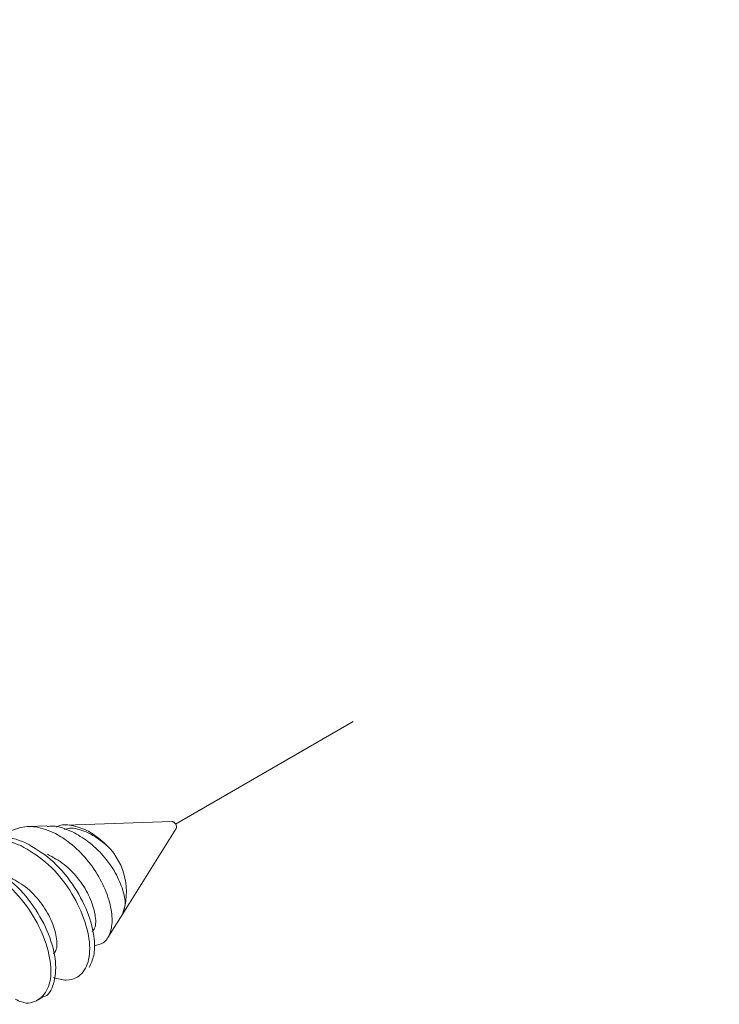
# Model space of a CAD drawing. Units: inches. Extents: x -0.3 to 10.1, y -0.2 to 7.6.
# Drawn here: x 1.3 to 1.4, y 5.7 to 5.8 of the extents above; entities that cross this region are included whole.
import ezdxf

# ---------------------------------------------------------------- set-up
doc = ezdxf.new("R2010")
doc.units = ezdxf.units.IN
doc.header["$LTSCALE"] = 0.64
doc.header["$MEASUREMENT"] = 0
doc.linetypes.add('PHANTOM', pattern=[0.49999999999999994, 0.25, -0.05, 0.05, -0.05, 0.05, -0.05])
doc.layers.get('0').update_dxf_attribs({"color": 1})

msp = doc.modelspace()

# ---------------------------------------------------------------- linework, layer by layer
at = {"color": 1, "linetype": 'PHANTOM', "lineweight": 0, "ltscale": 0.5}
msp.add_line((1.535436563571715, 5.826226781274967), (1.336884331410013, 5.711605017440858), dxfattribs=at)
at = {"color": 7, "linetype": 'Continuous', "lineweight": 15}
for p, q in [((1.336364573860739, 5.711995004068099), (1.321245461444108, 5.711454554372017)), ((1.318554885816074, 5.711358360748774), (1.315932232313034, 5.711264614115317)), ((1.329360739121014, 5.698820001129077), (1.336962112257411, 5.710959917450689)), ((1.327254116168306, 5.695455584391715), (1.329360739121014, 5.698820001129077)), ((1.317296333369515, 5.686585428444365), (1.317986871732727, 5.686984067756173))]:
    msp.add_line(p, q, dxfattribs=at)
at = {"color": 7, "linetype": 'PHANTOM', "lineweight": 0, "flags": 128}
msp.add_lwpolyline([(1.336962112257411, 5.710959917450689), (1.33698010556011, 5.710993601058453), (1.337013732813136, 5.711169483712004)], dxfattribs=at)
at = {"color": 7, "linetype": 'Continuous', "lineweight": 15}
for centre, radius, start, end in [((1.336228787648284, 5.711226599102927), 0.00078031024983205, 340.0156404639363, 79.97861860377469), ((1.320641242565448, 5.701942447499105), 0.009246732786074728, 339.8875296609377, 44.80139712510574)]:
    msp.add_arc(centre, radius, start, end, dxfattribs=at)
at = {"color": 7, "linetype": 'PHANTOM', "lineweight": 0}
msp.add_arc((1.33622257268835, 5.71121534196836), 0.0007924880584135951, 356.6826590203614, 79.67776684823386, dxfattribs=at)
at = {"color": 7, "linetype": 'Continuous', "lineweight": 15}
for points, knots in [([(1.324227767103788, 5.710713252453347), (1.323504575070744, 5.710990179352995), (1.322064068741377, 5.711541782431423), (1.320549315732726, 5.711567635004675), (1.319980619009425, 5.711202412578691), (1.31992954562259, 5.711169612765579)], [0, 0, 0, 0, 0.4785285217736797, 0.9531678073053713, 1, 1, 1, 1]), ([(1.319769641163812, 5.710272040930965), (1.318832344402691, 5.710664306092651), (1.316957542453969, 5.711448923643934), (1.314457044993255, 5.711132603492819), (1.312925242894514, 5.710501024691792), (1.312494461130048, 5.709758071097083), (1.312489794605351, 5.709750022912166)], [0, 0, 0, 0, 0.331937308534823, 0.663948429896585, 0.99635965799646, 1, 1, 1, 1]), ([(1.318562417594799, 5.711246011771939), (1.318832601702892, 5.711287582048802), (1.319951976740747, 5.711459808056334), (1.321223248464963, 5.71092049068948), (1.322187672702557, 5.710511348622957)], [0, 0, 0, 0, 0.2413704959974578, 1, 1, 1, 1]), ([(1.325262213483778, 5.694309472236016), (1.32572248027216, 5.694381776418053), (1.326719843360734, 5.694538454075735), (1.327656811692955, 5.695957172213381), (1.327964892177461, 5.698089639114441), (1.32748175308108, 5.70080248254259), (1.326250338379627, 5.703775562062331), (1.324323608016893, 5.706614808120944), (1.322051891074831, 5.708898352803805), (1.320466448028351, 5.709852632297354), (1.319769641163812, 5.710272040930965)], [0, 0, 0, 0, 0.1074385716230498, 0.2328112050017871, 0.3607505051403733, 0.4919120807282917, 0.6230409476865817, 0.7558683045889798, 0.8927034045202527, 1, 1, 1, 1]), ([(1.321067596091317, 5.710837882261858), (1.321291040390393, 5.710911381799326), (1.322200037609906, 5.711210386407936), (1.323307193673833, 5.710801269202639), (1.324142195208172, 5.710492718759502)], [0, 0, 0, 0, 0.2458140622219021, 1, 1, 1, 1]), ([(1.322187672702557, 5.710511348622957), (1.322937572259591, 5.710087952913574), (1.324500921652066, 5.709205280802577), (1.326666498902203, 5.707128194844925), (1.328409870390986, 5.704677807018035), (1.329446643007574, 5.702221067048688), (1.329846450326909, 5.700089103313447), (1.329502053117158, 5.699214653340929), (1.329324104341887, 5.698762828247004)], [0, 0, 0, 0, 0.1568973720087392, 0.327091020269715, 0.4985553136068853, 0.6701218049804417, 0.8295531463976031, 0.9999999999999999, 0.9999999999999999, 0.9999999999999999, 0.9999999999999999]), ([(1.324142195208172, 5.710492718759502), (1.324660703448184, 5.710239769917669), (1.3257169839686, 5.709724474472628), (1.326701207809282, 5.708885373717186), (1.327202294678727, 5.708458171740039)], [0, 0, 0, 0, 0.490881191113594, 0.9999999999999999, 0.9999999999999999, 0.9999999999999999, 0.9999999999999999]), ([(1.327202294678727, 5.708458171740039), (1.326526344912431, 5.709088977200201), (1.325566572966651, 5.709984649355283), (1.3245333192049, 5.71054696530622), (1.324227767103788, 5.710713252453347)], [0, 0, 0, 0, 0.7042816465584957, 0.9999999999999999, 0.9999999999999999, 0.9999999999999999, 0.9999999999999999]), ([(1.306174281474687, 5.706625287500719), (1.306770679291421, 5.707414693271785), (1.308027631170405, 5.709078423485712), (1.311198854315948, 5.709825319203622), (1.313623599089374, 5.708980695842277), (1.314819985640432, 5.708563952586948)], [0, 0, 0, 0, 0.3138418765688368, 0.6614446354234528, 1, 1, 1, 1]), ([(1.308879233596014, 5.709137452569481), (1.309873278485591, 5.709526696936409), (1.311846721270098, 5.710299450255077), (1.314295309955354, 5.709405998441087), (1.315510517521909, 5.708962588156927)], [0, 0, 0, 0, 0.503711025918559, 1, 1, 1, 1]), ([(1.315510517521909, 5.708962588156927), (1.316711771120517, 5.708252360859982), (1.319146372186142, 5.706812931137579), (1.322305834043825, 5.703183839873484), (1.324492573493592, 5.699068201557713), (1.325396445925063, 5.695499022039671), (1.325353764656602, 5.692810250822594), (1.32482084669637, 5.691717941168571), (1.324559405191887, 5.691182070545663)], [0, 0, 0, 0, 0.1843186314826244, 0.3735617001616521, 0.5551933624218446, 0.7427660146590214, 0.8738048909024341, 1, 1, 1, 1]), ([(1.314819985640432, 5.708563952586948), (1.316021167628239, 5.707853774607772), (1.318455623559028, 5.706414444838527), (1.321616181213945, 5.702784598907945), (1.323798852103997, 5.698671762758069), (1.324820420819138, 5.694688514025588), (1.324521154294296, 5.691470387835109), (1.32312796991537, 5.689732100567687), (1.321368984307372, 5.689212329530067), (1.320108321729083, 5.689560205671368), (1.319478060212123, 5.689734124488593)], [0, 0, 0, 0, 0.1349041763194241, 0.2734125848234831, 0.4063501483982699, 0.5436359381129636, 0.6809217564079607, 0.8138593199827476, 0.906939962067599, 1, 1, 1, 1]), ([(1.318617920711156, 5.707303622974186), (1.319430928060171, 5.706868499987211), (1.321079350287309, 5.705986261463613), (1.323242985151345, 5.703732604119553), (1.324770701514507, 5.701133167362867), (1.325522429630772, 5.698687848386369), (1.32557031777186, 5.696946471944825), (1.325130910081582, 5.69645053803505), (1.325006904333926, 5.696310579958231)], [0, 0, 0, 0, 0.1835107460336027, 0.3720792844580106, 0.552834712911226, 0.7396867972918671, 0.9265367128503876, 1, 1, 1, 1]), ([(1.309295711143414, 5.705374856801635), (1.310496896269457, 5.704664655051237), (1.312931358560568, 5.703225277104456), (1.316091868193788, 5.699595794923967), (1.318274717528397, 5.695481607978023), (1.319295604856767, 5.691503519898857), (1.318998909811916, 5.688266227921053), (1.317422083232777, 5.68638086243149), (1.315620070102653, 5.685862867453848), (1.314332763436492, 5.686517800074915), (1.314036842696653, 5.686668353280973)], [0, 0, 0, 0, 0.1357580077083403, 0.2751430593974818, 0.4089220073359183, 0.5470767308354197, 0.6852314543349212, 0.8190104022733576, 0.9583948587618639, 1, 1, 1, 1]), ([(1.309986249506628, 5.705773496113443), (1.311187333075302, 5.705063525964709), (1.313621589790682, 5.703624617259825), (1.316783614282605, 5.699991567588077), (1.318960845422882, 5.695890631668844), (1.320003200632933, 5.691861903929125), (1.319626671031345, 5.688812931754418), (1.318772754581958, 5.687099888413963), (1.317991810167316, 5.686995109097653), (1.31798259378612, 5.686993872535739)], [0, 0, 0, 0, 0.1654358408501866, 0.3352916625096664, 0.498315837967888, 0.6666723711238332, 0.8350289042797782, 0.9980530797379998, 1, 1, 1, 1]), ([(1.313093652695874, 5.704114530930701), (1.313906657392564, 5.703679406259999), (1.315555074648102, 5.702797164105169), (1.317718711165189, 5.700543508722193), (1.319246426428097, 5.69794407120102), (1.3199981570491, 5.695498753759059), (1.320046038052094, 5.693757372675369), (1.319606639571988, 5.693261444493482), (1.319482636318646, 5.693121487914743)], [0, 0, 0, 0, 0.1835106573001221, 0.3720791962218338, 0.552834625151748, 0.7396867100251662, 0.9265366260764581, 1, 1, 1, 1])]:
    msp.add_open_spline(points, degree=3, knots=knots, dxfattribs=at)

doc.saveas('drawing.dxf')
